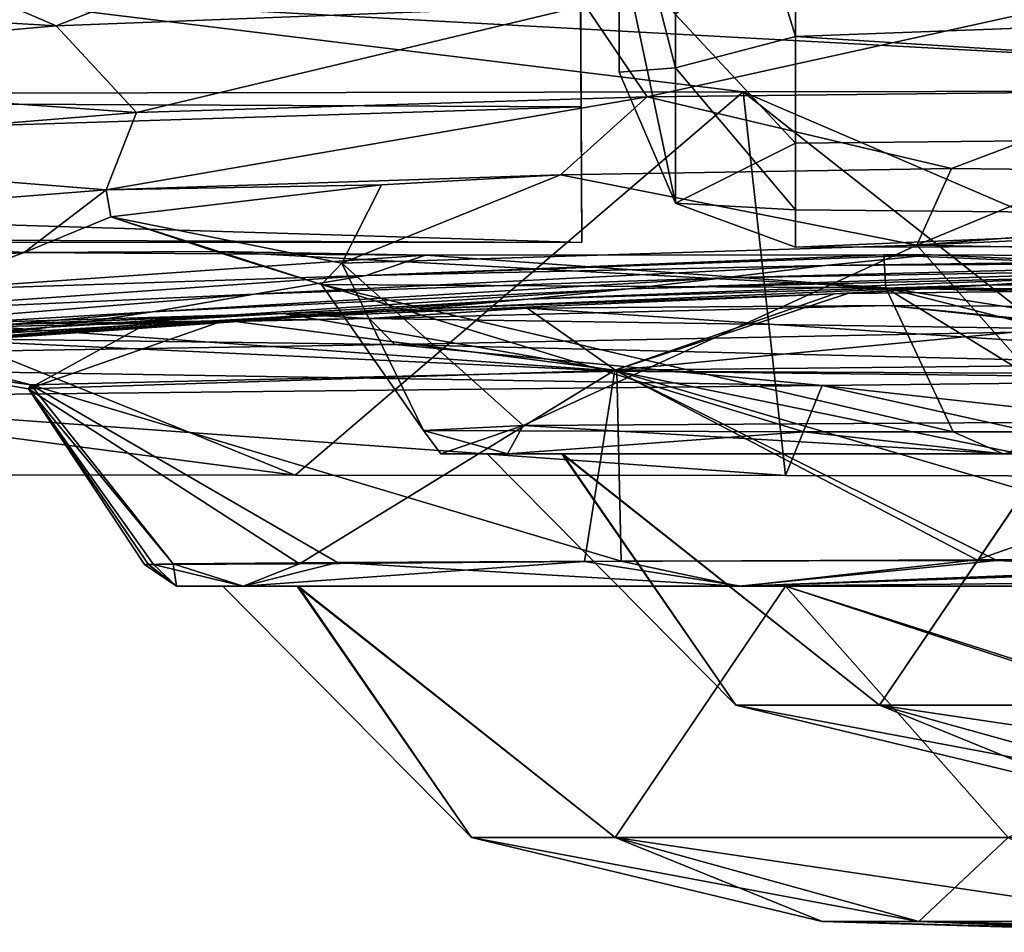
# Model space of a CAD drawing. Units: millimetres. Extents: x -181 to 181, y -3 to 47.
# Drawn here: x 133 to 144, y 0 to 10 of the extents above; entities that cross this region are included whole.
import ezdxf

# ---------------------------------------------------------------- set-up
doc = ezdxf.new("R2010")
doc.units = ezdxf.units.MM
doc.header["$LTSCALE"] = 52.148148
for name, color, linetype in [('10', 7, 'CONTINUOUS'), ('113', 7, 'CONTINUOUS'), ('116', 7, 'CONTINUOUS'), ('117', 7, 'CONTINUOUS'), ('22', 7, 'CONTINUOUS'), ('35', 7, 'CONTINUOUS'), ('37', 7, 'CONTINUOUS'), ('38', 7, 'CONTINUOUS'), ('4', 7, 'CONTINUOUS'), ('40', 7, 'CONTINUOUS'), ('42', 7, 'CONTINUOUS'), ('43', 7, 'CONTINUOUS'), ('45', 7, 'CONTINUOUS'), ('46', 7, 'CONTINUOUS'), ('48', 7, 'CONTINUOUS'), ('5', 7, 'CONTINUOUS')]:
    doc.layers.add(name, color=color, linetype=linetype)

msp = doc.modelspace()

# ---------------------------------------------------------------- linework, layer by layer
at = {"layer": '10', "linetype": 'Continuous'}
for points in [[(138.935, 34.691, 1.724), (138.957, 30.597, 14.369), (139.067, 9.44, 6.698), (138.935, 34.691, 1.724)], [(138.937, 34.333, -3.399), (138.935, 34.691, 1.724), (139.075, 7.9, -1.696), (138.937, 34.333, -3.399)], [(139.075, 7.9, -1.696), (138.935, 34.691, 1.724), (139.067, 9.44, 6.698), (139.075, 7.9, -1.696)], [(139.057, 11.345, -9.499), (138.937, 34.333, -3.399), (139.075, 7.9, -1.696), (139.057, 11.345, -9.499)], [(138.957, 30.597, 14.369), (139.036, 15.438, 12.773), (139.067, 9.44, 6.698), (138.957, 30.597, 14.369)]]:
    msp.add_3dface(points, dxfattribs=at)
at = {"layer": '113', "linetype": 'Continuous'}
for points in [[(139.5, 12.365, -7.586), (139.5, 9.834, -0.916), (139.5, 38.486, -5.748), (139.5, 12.365, -7.586)], [(139.5, 38.486, -5.748), (139.5, 9.834, -0.916), (139.5, 38.052, -4.065), (139.5, 38.486, -5.748)], [(139.5, 9.834, -0.916), (139.5, 38.16, -2.09), (139.5, 38.177, -2.21), (139.5, 9.834, -0.916)], [(139.5, 38.164, -2.33), (139.5, 9.834, -0.916), (139.5, 38.177, -2.21), (139.5, 38.164, -2.33)], [(139.5, 38.052, -4.065), (139.5, 9.834, -0.916), (139.5, 38.164, -2.33), (139.5, 38.052, -4.065)], [(139.5, 11.364, 6.056), (139.5, 38.16, -2.09), (139.5, 9.834, -0.916), (139.5, 11.364, 6.056)]]:
    msp.add_3dface(points, dxfattribs=at)
at = {"layer": '116', "linetype": 'Continuous'}
for points in [[(178.251, 9.397, 6.615), (178.147, 15.493, 12.803), (141.5, 11.676, 9.868), (178.251, 9.397, 6.615)], [(141.505, 13.53, -11.548), (177.539, 11.587, -9.771), (141.5, 10.238, -8.047), (141.505, 13.53, -11.548)], [(141.5, 9.028, 5.84), (178.251, 9.397, 6.615), (141.5, 11.676, 9.868), (141.5, 9.028, 5.84)], [(177.539, 11.587, -9.771), (178.022, 7.926, -1.91), (141.5, 10.238, -8.047), (177.539, 11.587, -9.771)], [(141.5, 10.238, -8.047), (178.022, 7.926, -1.91), (141.5, 8.27, -3.661), (141.5, 10.238, -8.047)], [(178.022, 7.926, -1.91), (178.251, 9.397, 6.615), (141.5, 7.846, 1.16), (178.022, 7.926, -1.91)], [(141.5, 7.846, 1.16), (178.251, 9.397, 6.615), (141.5, 9.028, 5.84), (141.5, 7.846, 1.16)], [(141.5, 8.27, -3.661), (178.022, 7.926, -1.91), (141.5, 7.846, 1.16), (141.5, 8.27, -3.661)]]:
    msp.add_3dface(points, dxfattribs=at)
at = {"layer": '117', "linetype": 'Continuous'}
for points in [[(139.5, 12.365, -7.586), (140.139, 14.688, -11.709), (140.139, 9.882, -6.39), (139.5, 12.365, -7.586)], [(141.505, 13.53, -11.548), (141.5, 10.238, -8.047), (140.139, 14.688, -11.709), (141.505, 13.53, -11.548)], [(140.139, 14.688, -11.709), (141.5, 10.238, -8.047), (140.139, 9.882, -6.39), (140.139, 14.688, -11.709)], [(139.5, 9.834, -0.916), (139.5, 12.365, -7.586), (140.139, 9.882, -6.39), (139.5, 9.834, -0.916)], [(141.5, 9.028, 5.84), (141.5, 11.676, 9.868), (140.139, 10.49, 7.454), (141.5, 9.028, 5.84)], [(139.5, 11.364, 6.056), (139.5, 9.834, -0.916), (140.139, 8.348, 0.613), (139.5, 11.364, 6.056)], [(139.5, 11.364, 6.056), (140.139, 8.348, 0.613), (140.139, 10.49, 7.454), (139.5, 11.364, 6.056)], [(140.139, 8.348, 0.613), (141.5, 9.028, 5.84), (140.139, 10.49, 7.454), (140.139, 8.348, 0.613)], [(141.5, 10.238, -8.047), (141.5, 8.27, -3.661), (140.139, 9.882, -6.39), (141.5, 10.238, -8.047)], [(139.5, 9.834, -0.916), (140.139, 9.882, -6.39), (140.139, 8.348, 0.613), (139.5, 9.834, -0.916)], [(140.139, 9.882, -6.39), (141.5, 8.27, -3.661), (140.139, 8.348, 0.613), (140.139, 9.882, -6.39)], [(141.5, 7.846, 1.16), (141.5, 9.028, 5.84), (140.139, 8.348, 0.613), (141.5, 7.846, 1.16)], [(141.5, 8.27, -3.661), (141.5, 7.846, 1.16), (140.139, 8.348, 0.613), (141.5, 8.27, -3.661)]]:
    msp.add_3dface(points, dxfattribs=at)
at = {"layer": '22', "linetype": 'Continuous'}
for points in [[(139.036, 15.438, 12.773), (95.648, 12.493, 10.68), (95.691, 9.642, 7.072), (139.036, 15.438, 12.773)], [(139.067, 9.44, 6.698), (139.036, 15.438, 12.773), (95.691, 9.642, 7.072), (139.067, 9.44, 6.698)], [(139.057, 11.345, -9.499), (95.697, 9.227, -6.273), (95.66, 11.728, -9.924), (139.057, 11.345, -9.499)], [(139.057, 11.345, -9.499), (139.075, 7.9, -1.696), (95.697, 9.227, -6.273), (139.057, 11.345, -9.499)], [(139.067, 9.44, 6.698), (95.691, 9.642, 7.072), (95.714, 8.066, 2.764), (139.067, 9.44, 6.698)], [(139.075, 7.9, -1.696), (139.067, 9.44, 6.698), (95.714, 8.066, 2.764), (139.075, 7.9, -1.696)], [(139.075, 7.9, -1.696), (95.717, 7.917, -1.84), (95.697, 9.227, -6.273), (139.075, 7.9, -1.696)], [(139.075, 7.9, -1.696), (95.714, 8.066, 2.764), (95.717, 7.917, -1.84), (139.075, 7.9, -1.696)]]:
    msp.add_3dface(points, dxfattribs=at)
at = {"layer": '35', "linetype": 'Continuous'}
for points in [[(151.811, 9.629, 393.663), (156.239, 10.734, 387.17), (131.828, 10.724, 410.588), (151.811, 9.629, 393.663)], [(125.132, 9.584, 414.962), (140.905, 9.611, 404.508), (131.828, 10.724, 410.588), (125.132, 9.584, 414.962)], [(140.905, 9.611, 404.508), (151.811, 9.629, 393.663), (131.828, 10.724, 410.588), (140.905, 9.611, 404.508)]]:
    msp.add_3dface(points, dxfattribs=at)
at = {"layer": '37', "linetype": 'Continuous'}
for points in [[(142.095, 7.32, 305.965), (149.467, 7.406, 304.382), (139.45, 6.45, 310.506), (142.095, 7.32, 305.965)], [(149.467, 7.406, 304.382), (150.024, 6.561, 307.166), (139.45, 6.45, 310.506), (149.467, 7.406, 304.382)], [(135.023, 7.02, 310.779), (141.943, 7.316, 306.028), (139.45, 6.45, 310.506), (135.023, 7.02, 310.779)], [(141.943, 7.316, 306.028), (142.095, 7.32, 305.965), (139.45, 6.45, 310.506), (141.943, 7.316, 306.028)], [(138.456, 7.155, 342.023), (135.69, 7.093, 339.774), (139.471, 6.441, 339.52), (138.456, 7.155, 342.023)], [(142.555, 7.186, 344.151), (138.456, 7.155, 342.023), (150.084, 6.386, 342.94), (142.555, 7.186, 344.151)], [(150.084, 6.386, 342.94), (138.456, 7.155, 342.023), (139.471, 6.441, 339.52), (150.084, 6.386, 342.94)], [(145.124, 7.169, 344.944), (142.555, 7.186, 344.151), (150.084, 6.386, 342.94), (145.124, 7.169, 344.944)], [(135.69, 7.093, 339.774), (132.254, 6.953, 335.472), (139.471, 6.441, 339.52), (135.69, 7.093, 339.774)], [(129.98, 6.715, 319.91), (134.124, 6.968, 311.807), (132.797, 6.238, 319.417), (129.98, 6.715, 319.91)], [(132.254, 6.953, 335.472), (130.662, 6.849, 332.137), (139.471, 6.441, 339.52), (132.254, 6.953, 335.472)], [(134.124, 6.968, 311.807), (135.023, 7.02, 310.779), (132.797, 6.238, 319.417), (134.124, 6.968, 311.807)], [(132.797, 6.238, 319.417), (135.023, 7.02, 310.779), (139.45, 6.45, 310.506), (132.797, 6.238, 319.417)], [(130.662, 6.849, 332.137), (129.555, 6.743, 327.782), (132.824, 6.283, 330.562), (130.662, 6.849, 332.137)], [(139.471, 6.441, 339.52), (130.662, 6.849, 332.137), (132.824, 6.283, 330.562), (139.471, 6.441, 339.52)], [(129.555, 6.743, 327.782), (129.98, 6.715, 319.91), (132.824, 6.283, 330.562), (129.555, 6.743, 327.782)], [(132.824, 6.283, 330.562), (129.98, 6.715, 319.91), (132.797, 6.238, 319.417), (132.824, 6.283, 330.562)], [(139.45, 6.45, 310.506), (150.024, 6.561, 307.166), (143.558, 4.297, 310.373), (139.45, 6.45, 310.506)], [(143.558, 4.297, 310.373), (150.024, 6.561, 307.166), (148.759, 4.31, 309.06), (143.558, 4.297, 310.373)], [(132.797, 6.238, 319.417), (139.45, 6.45, 310.506), (135.873, 4.252, 317.575), (132.797, 6.238, 319.417)], [(139.471, 6.441, 339.52), (132.824, 6.283, 330.562), (139.522, 4.281, 337.058), (139.471, 6.441, 339.52)], [(135.873, 4.252, 317.575), (139.45, 6.45, 310.506), (139.104, 4.279, 313.319), (135.873, 4.252, 317.575)], [(139.104, 4.279, 313.319), (139.45, 6.45, 310.506), (143.558, 4.297, 310.373), (139.104, 4.279, 313.319)], [(150.081, 6.318, 342.826), (150.084, 6.386, 342.94), (139.471, 6.441, 339.52), (150.081, 6.318, 342.826)], [(150, 4.279, 340.974), (150.081, 6.318, 342.826), (139.471, 6.441, 339.52), (150, 4.279, 340.974)], [(150, 4.279, 340.974), (139.471, 6.441, 339.52), (146.829, 4.287, 340.66), (150, 4.279, 340.974)], [(146.829, 4.287, 340.66), (139.471, 6.441, 339.52), (143.784, 4.29, 339.72), (146.829, 4.287, 340.66)], [(143.784, 4.29, 339.72), (139.471, 6.441, 339.52), (139.522, 4.281, 337.058), (143.784, 4.29, 339.72)], [(132.824, 6.283, 330.562), (132.797, 6.238, 319.417), (134.44, 4.251, 328.544), (132.824, 6.283, 330.562)], [(139.522, 4.281, 337.058), (132.824, 6.283, 330.562), (136.302, 4.268, 333.207), (139.522, 4.281, 337.058)], [(136.302, 4.268, 333.207), (132.824, 6.283, 330.562), (134.44, 4.251, 328.544), (136.302, 4.268, 333.207)], [(134.44, 4.251, 328.544), (132.797, 6.238, 319.417), (134.113, 4.246, 323.514), (134.44, 4.251, 328.544)], [(134.113, 4.246, 323.514), (132.797, 6.238, 319.417), (134.158, 4.246, 323.093), (134.113, 4.246, 323.514)], [(134.158, 4.246, 323.093), (132.797, 6.238, 319.417), (134.214, 4.246, 322.672), (134.158, 4.246, 323.093)], [(134.214, 4.246, 322.672), (132.797, 6.238, 319.417), (135.873, 4.252, 317.575), (134.214, 4.246, 322.672)]]:
    msp.add_3dface(points, dxfattribs=at)
at = {"layer": '38', "linetype": 'Continuous'}
for points in [[(134.44, 4.251, 328.544), (134.113, 4.246, 323.514), (134.475, 4, 325.009), (134.44, 4.251, 328.544)], [(134.113, 4.246, 323.514), (134.158, 4.246, 323.093), (134.475, 4, 325.009), (134.113, 4.246, 323.514)], [(134.158, 4.246, 323.093), (134.214, 4.246, 322.672), (134.475, 4, 325.009), (134.158, 4.246, 323.093)], [(134.214, 4.246, 322.672), (135.873, 4.252, 317.575), (135.231, 4, 320.212), (134.214, 4.246, 322.672)], [(134.475, 4, 325.009), (134.214, 4.246, 322.672), (135.231, 4, 320.212), (134.475, 4, 325.009)], [(136.302, 4.268, 333.207), (134.44, 4.251, 328.544), (135.234, 4, 329.795), (136.302, 4.268, 333.207)], [(135.234, 4, 329.795), (134.44, 4.251, 328.544), (134.475, 4, 325.009), (135.234, 4, 329.795)], [(135.873, 4.252, 317.575), (139.104, 4.279, 313.319), (135.231, 4, 320.212), (135.873, 4.252, 317.575)], [(135.231, 4, 320.212), (139.104, 4.279, 313.319), (140.882, 4, 312.434), (135.231, 4, 320.212)], [(140.856, 4, 337.547), (136.302, 4.268, 333.207), (135.234, 4, 329.795), (140.856, 4, 337.547)], [(139.522, 4.281, 337.058), (136.302, 4.268, 333.207), (140.856, 4, 337.547), (139.522, 4.281, 337.058)], [(139.104, 4.279, 313.319), (143.558, 4.297, 310.373), (140.882, 4, 312.434), (139.104, 4.279, 313.319)], [(143.784, 4.29, 339.72), (139.522, 4.281, 337.058), (140.856, 4, 337.547), (143.784, 4.29, 339.72)], [(150, 4, 340.526), (143.784, 4.29, 339.72), (140.856, 4, 337.547), (150, 4, 340.526)], [(149.379, 4.31, 309.024), (150, 4.31, 309.012), (140.882, 4, 312.434), (149.379, 4.31, 309.024)], [(140.882, 4, 312.434), (150, 4.31, 309.012), (150, 4.086, 309.194), (140.882, 4, 312.434)], [(143.558, 4.297, 310.373), (148.759, 4.31, 309.06), (140.882, 4, 312.434), (143.558, 4.297, 310.373)], [(148.759, 4.31, 309.06), (149.379, 4.31, 309.024), (140.882, 4, 312.434), (148.759, 4.31, 309.06)], [(146.829, 4.287, 340.66), (143.784, 4.29, 339.72), (150, 4, 340.526), (146.829, 4.287, 340.66)], [(150, 4, 309.474), (140.882, 4, 312.434), (150, 4.086, 309.194), (150, 4, 309.474)]]:
    msp.add_3dface(points, dxfattribs=at)
at = {"layer": '4', "linetype": 'Continuous'}
for points in [[(130.516, 11.478, 95.569), (136.767, 11.794, 91.774), (133.112, 10.36, 107.449), (130.516, 11.478, 95.569)], [(136.767, 11.794, 91.774), (139.113, 10.591, 103.755), (133.112, 10.36, 107.449), (136.767, 11.794, 91.774)], [(130.516, 11.478, 95.569), (133.112, 10.36, 107.449), (124.534, 10.876, 100.162), (130.516, 11.478, 95.569)], [(133.112, 10.36, 107.449), (127.336, 9.848, 112.045), (124.534, 10.876, 100.162), (133.112, 10.36, 107.449)], [(139.817, 9.553, 116.792), (139.113, 10.591, 103.755), (145.002, 10.702, 99.459), (139.817, 9.553, 116.792)], [(145.597, 9.616, 112.531), (139.817, 9.553, 116.792), (145.002, 10.702, 99.459), (145.597, 9.616, 112.531)], [(133.112, 10.36, 107.449), (139.113, 10.591, 103.755), (134.024, 9.376, 120.33), (133.112, 10.36, 107.449)], [(139.113, 10.591, 103.755), (139.817, 9.553, 116.792), (134.024, 9.376, 120.33), (139.113, 10.591, 103.755)], [(133.112, 10.36, 107.449), (134.024, 9.376, 120.33), (127.336, 9.848, 112.045), (133.112, 10.36, 107.449)], [(134.024, 9.376, 120.33), (128.415, 8.917, 124.952), (127.336, 9.848, 112.045), (134.024, 9.376, 120.33)], [(143.269, 8.74, 128), (139.817, 9.553, 116.792), (145.597, 9.616, 112.531), (143.269, 8.74, 128)], [(144.931, 8.72, 127.164), (143.269, 8.74, 128), (145.597, 9.616, 112.531), (144.931, 8.72, 127.164)], [(139.817, 9.553, 116.792), (138.834, 8.667, 131.395), (133.68, 8.499, 134.683), (139.817, 9.553, 116.792)], [(134.024, 9.376, 120.33), (139.817, 9.553, 116.792), (133.68, 8.499, 134.683), (134.024, 9.376, 120.33)], [(138.834, 8.667, 131.395), (139.817, 9.553, 116.792), (143.269, 8.74, 128), (138.834, 8.667, 131.395)], [(134.024, 9.376, 120.33), (133.68, 8.499, 134.683), (128.415, 8.917, 124.952), (134.024, 9.376, 120.33)], [(133.68, 8.499, 134.683), (128.172, 8.066, 139.186), (128.415, 8.917, 124.952), (133.68, 8.499, 134.683)], [(138.834, 8.667, 131.395), (136.804, 8.556, 133.856), (133.68, 8.499, 134.683), (138.834, 8.667, 131.395)], [(133.68, 8.499, 134.683), (132.747, 7.788, 150.853), (128.172, 8.066, 139.186), (133.68, 8.499, 134.683)], [(133.68, 8.499, 134.683), (133.73, 8.192, 140.986), (132.747, 7.788, 150.853), (133.68, 8.499, 134.683)], [(136.804, 8.556, 133.856), (133.73, 8.192, 140.986), (133.68, 8.499, 134.683), (136.804, 8.556, 133.856)], [(133.73, 8.192, 140.986), (134.918, 7.798, 152.514), (132.747, 7.788, 150.853), (133.73, 8.192, 140.986)], [(132.747, 7.788, 150.853), (127.366, 7.35, 154.992), (128.172, 8.066, 139.186), (132.747, 7.788, 150.853)], [(132.747, 7.788, 150.853), (131.593, 7.358, 168.966), (127.366, 7.35, 154.992), (132.747, 7.788, 150.853)], [(132.747, 7.788, 150.853), (137.301, 7.755, 156.628), (131.593, 7.358, 168.966), (132.747, 7.788, 150.853)], [(137.301, 7.755, 156.628), (136.63, 7.526, 176.196), (131.593, 7.358, 168.966), (137.301, 7.755, 156.628)], [(134.918, 7.798, 152.514), (137.301, 7.755, 156.628), (132.747, 7.788, 150.853), (134.918, 7.798, 152.514)], [(143.04, 7.76, 161.719), (141.836, 7.638, 182.686), (136.63, 7.526, 176.196), (143.04, 7.76, 161.719)], [(142.503, 7.76, 161.391), (143.04, 7.76, 161.719), (136.63, 7.526, 176.196), (142.503, 7.76, 161.391)], [(137.301, 7.755, 156.628), (142.503, 7.76, 161.391), (136.63, 7.526, 176.196), (137.301, 7.755, 156.628)], [(141.836, 7.638, 182.686), (143.04, 7.76, 161.719), (148.678, 7.729, 163.923), (141.836, 7.638, 182.686)], [(147.367, 7.674, 187.372), (141.836, 7.638, 182.686), (148.678, 7.729, 163.923), (147.367, 7.674, 187.372)], [(141.836, 7.638, 182.686), (140.689, 7.5, 207.27), (135.358, 7.313, 199.678), (141.836, 7.638, 182.686)], [(136.63, 7.526, 176.196), (141.836, 7.638, 182.686), (135.358, 7.313, 199.678), (136.63, 7.526, 176.196)], [(140.689, 7.5, 207.27), (141.836, 7.638, 182.686), (147.367, 7.674, 187.372), (140.689, 7.5, 207.27)], [(146.199, 7.593, 216.452), (140.689, 7.5, 207.27), (147.367, 7.674, 187.372), (146.199, 7.593, 216.452)], [(136.63, 7.526, 176.196), (135.358, 7.313, 199.678), (130.35, 7.088, 189.075), (136.63, 7.526, 176.196)], [(131.593, 7.358, 168.966), (136.63, 7.526, 176.196), (130.35, 7.088, 189.075), (131.593, 7.358, 168.966)], [(140.689, 7.5, 207.27), (139.606, 7.374, 236.112), (134.203, 7.113, 227.205), (140.689, 7.5, 207.27)], [(135.358, 7.313, 199.678), (140.689, 7.5, 207.27), (134.203, 7.113, 227.205), (135.358, 7.313, 199.678)], [(138.462, 7.258, 265.557), (139.606, 7.374, 236.112), (145.01, 7.509, 250.453), (138.462, 7.258, 265.557)], [(143.734, 7.419, 280.979), (138.462, 7.258, 265.557), (145.01, 7.509, 250.453), (143.734, 7.419, 280.979)], [(139.606, 7.374, 236.112), (140.689, 7.5, 207.27), (146.199, 7.593, 216.452), (139.606, 7.374, 236.112)], [(145.01, 7.509, 250.453), (139.606, 7.374, 236.112), (146.199, 7.593, 216.452), (145.01, 7.509, 250.453)], [(150.697, 7.478, 279.558), (143.734, 7.419, 280.979), (145.01, 7.509, 250.453), (150.697, 7.478, 279.558)], [(139.606, 7.374, 236.112), (138.462, 7.258, 265.557), (133.034, 6.938, 257.322), (139.606, 7.374, 236.112)], [(134.203, 7.113, 227.205), (139.606, 7.374, 236.112), (133.034, 6.938, 257.322), (134.203, 7.113, 227.205)], [(137.187, 7.144, 290.245), (138.462, 7.258, 265.557), (143.734, 7.419, 280.979), (137.187, 7.144, 290.245)], [(141.943, 7.316, 306.028), (137.187, 7.144, 290.245), (143.734, 7.419, 280.979), (141.943, 7.316, 306.028)], [(141.943, 7.316, 306.028), (143.734, 7.419, 280.979), (142.095, 7.32, 305.965), (141.943, 7.316, 306.028)], [(143.734, 7.419, 280.979), (149.467, 7.406, 304.382), (142.095, 7.32, 305.965), (143.734, 7.419, 280.979)], [(150.697, 7.478, 279.558), (149.467, 7.406, 304.382), (143.734, 7.419, 280.979), (150.697, 7.478, 279.558)], [(135.358, 7.313, 199.678), (134.203, 7.113, 227.205), (129.188, 6.819, 211.99), (135.358, 7.313, 199.678)], [(130.35, 7.088, 189.075), (135.358, 7.313, 199.678), (129.188, 6.819, 211.99), (130.35, 7.088, 189.075)], [(135.023, 7.02, 310.779), (137.187, 7.144, 290.245), (141.943, 7.316, 306.028), (135.023, 7.02, 310.779)], [(138.462, 7.258, 265.557), (137.187, 7.144, 290.245), (131.797, 6.781, 283.173), (138.462, 7.258, 265.557)], [(133.034, 6.938, 257.322), (138.462, 7.258, 265.557), (131.797, 6.781, 283.173), (133.034, 6.938, 257.322)], [(138.456, 7.155, 342.023), (136.661, 7.036, 358.551), (135.69, 7.093, 339.774), (138.456, 7.155, 342.023)], [(142.555, 7.186, 344.151), (145.343, 6.907, 361.538), (136.661, 7.036, 358.551), (142.555, 7.186, 344.151)], [(142.555, 7.186, 344.151), (136.661, 7.036, 358.551), (138.456, 7.155, 342.023), (142.555, 7.186, 344.151)], [(145.124, 7.169, 344.944), (145.343, 6.907, 361.538), (142.555, 7.186, 344.151), (145.124, 7.169, 344.944)], [(135.69, 7.093, 339.774), (130.455, 6.94, 353.9), (126.172, 6.723, 347.396), (135.69, 7.093, 339.774)], [(132.254, 6.953, 335.472), (135.69, 7.093, 339.774), (126.172, 6.723, 347.396), (132.254, 6.953, 335.472)], [(134.203, 7.113, 227.205), (133.034, 6.938, 257.322), (128.123, 6.578, 238.35), (134.203, 7.113, 227.205)], [(129.188, 6.819, 211.99), (134.203, 7.113, 227.205), (128.123, 6.578, 238.35), (129.188, 6.819, 211.99)], [(137.187, 7.144, 290.245), (135.023, 7.02, 310.779), (129.9, 6.635, 305.144), (137.187, 7.144, 290.245)], [(131.797, 6.781, 283.173), (137.187, 7.144, 290.245), (129.9, 6.635, 305.144), (131.797, 6.781, 283.173)], [(135.69, 7.093, 339.774), (136.661, 7.036, 358.551), (130.455, 6.94, 353.9), (135.69, 7.093, 339.774)], [(133.034, 6.938, 257.322), (131.797, 6.781, 283.173), (127.052, 6.369, 264.49), (133.034, 6.938, 257.322)], [(128.123, 6.578, 238.35), (133.034, 6.938, 257.322), (127.052, 6.369, 264.49), (128.123, 6.578, 238.35)], [(136.661, 7.036, 358.551), (136.952, 6.743, 376.369), (128.297, 6.854, 372.776), (136.661, 7.036, 358.551)], [(136.661, 7.036, 358.551), (128.297, 6.854, 372.776), (130.455, 6.94, 353.9), (136.661, 7.036, 358.551)], [(135.023, 7.02, 310.779), (134.124, 6.968, 311.807), (129.9, 6.635, 305.144), (135.023, 7.02, 310.779)], [(134.124, 6.968, 311.807), (129.98, 6.715, 319.91), (129.9, 6.635, 305.144), (134.124, 6.968, 311.807)], [(145.343, 6.907, 361.538), (136.952, 6.743, 376.369), (136.661, 7.036, 358.551), (145.343, 6.907, 361.538)], [(136.952, 6.743, 376.369), (124.988, 6.549, 389.544), (128.297, 6.854, 372.776), (136.952, 6.743, 376.369)], [(145.343, 6.907, 361.538), (151.487, 6.385, 373.386), (136.952, 6.743, 376.369), (145.343, 6.907, 361.538)], [(136.952, 6.743, 376.369), (141.803, 6.275, 387.614), (124.988, 6.549, 389.544), (136.952, 6.743, 376.369)], [(151.487, 6.385, 373.386), (141.803, 6.275, 387.614), (136.952, 6.743, 376.369), (151.487, 6.385, 373.386)], [(141.803, 6.275, 387.614), (129.113, 6.139, 399.58), (124.988, 6.549, 389.544), (141.803, 6.275, 387.614)], [(141.803, 6.275, 387.614), (151.487, 6.385, 373.386), (151.061, 5.246, 394.899), (141.803, 6.275, 387.614)], [(129.113, 6.139, 399.58), (141.803, 6.275, 387.614), (141.385, 5.253, 404.406), (129.113, 6.139, 399.58)], [(141.385, 5.253, 404.406), (141.803, 6.275, 387.614), (146.445, 5.249, 399.814), (141.385, 5.253, 404.406)], [(146.445, 5.249, 399.814), (141.803, 6.275, 387.614), (151.061, 5.246, 394.899), (146.445, 5.249, 399.814)], [(129.73, 5.261, 412.644), (129.113, 6.139, 399.58), (135.821, 5.257, 408.69), (129.73, 5.261, 412.644)], [(135.821, 5.257, 408.69), (129.113, 6.139, 399.58), (141.385, 5.253, 404.406), (135.821, 5.257, 408.69)]]:
    msp.add_3dface(points, dxfattribs=at)
at = {"layer": '40', "linetype": 'Continuous'}
for points in [[(135.234, 4, 329.795), (134.475, 4, 325.009), (135.002, 4, 324.975), (135.234, 4, 329.795)], [(134.475, 4, 325.009), (135.231, 4, 320.212), (135.002, 4, 324.975), (134.475, 4, 325.009)], [(135.847, 4, 329.973), (135.234, 4, 329.795), (135.002, 4, 324.975), (135.847, 4, 329.973)], [(135.002, 4, 324.975), (135.231, 4, 320.212), (135.856, 4, 320.002), (135.002, 4, 324.975)], [(135.231, 4, 320.212), (140.882, 4, 312.434), (135.856, 4, 320.002), (135.231, 4, 320.212)], [(140.856, 4, 337.547), (135.234, 4, 329.795), (135.847, 4, 329.973), (140.856, 4, 337.547)], [(141.388, 4, 337.282), (140.856, 4, 337.547), (135.847, 4, 329.973), (141.388, 4, 337.282)], [(135.856, 4, 320.002), (140.882, 4, 312.434), (141.386, 4, 312.72), (135.856, 4, 320.002)], [(150, 4, 340.526), (140.856, 4, 337.547), (150, 4, 340), (150, 4, 340.526)], [(150, 4, 340), (140.856, 4, 337.547), (141.388, 4, 337.282), (150, 4, 340)], [(140.882, 4, 312.434), (150, 4, 309.474), (141.386, 4, 312.72), (140.882, 4, 312.434)], [(141.386, 4, 312.72), (150, 4, 309.474), (150, 4, 310), (141.386, 4, 312.72)]]:
    msp.add_3dface(points, dxfattribs=at)
at = {"layer": '42', "linetype": 'Continuous'}
for points in [[(138.834, 8.667, 131.395), (143.269, 8.74, 128), (142.877, 7.868, 130.909), (138.834, 8.667, 131.395)], [(143.269, 8.74, 128), (144.931, 8.72, 127.164), (142.877, 7.868, 130.909), (143.269, 8.74, 128)], [(144.931, 8.72, 127.164), (150.779, 8.494, 125.577), (142.877, 7.868, 130.909), (144.931, 8.72, 127.164)], [(136.804, 8.556, 133.856), (138.834, 8.667, 131.395), (136.352, 7.666, 139.5), (136.804, 8.556, 133.856)], [(136.352, 7.666, 139.5), (138.834, 8.667, 131.395), (142.877, 7.868, 130.909), (136.352, 7.666, 139.5)], [(133.73, 8.192, 140.986), (136.804, 8.556, 133.856), (136.352, 7.666, 139.5), (133.73, 8.192, 140.986)], [(150.779, 8.494, 125.577), (153.274, 8.336, 125.475), (142.877, 7.868, 130.909), (150.779, 8.494, 125.577)], [(153.274, 8.336, 125.475), (153.173, 7.684, 127.491), (142.877, 7.868, 130.909), (153.274, 8.336, 125.475)], [(134.918, 7.798, 152.514), (133.73, 8.192, 140.986), (136.122, 7.425, 150.377), (134.918, 7.798, 152.514)], [(136.122, 7.425, 150.377), (133.73, 8.192, 140.986), (136.352, 7.666, 139.5), (136.122, 7.425, 150.377)], [(136.352, 7.666, 139.5), (142.877, 7.868, 130.909), (138.411, 5.821, 138.449), (136.352, 7.666, 139.5)], [(138.411, 5.821, 138.449), (142.877, 7.868, 130.909), (144.663, 5.861, 131.337), (138.411, 5.821, 138.449)], [(142.877, 7.868, 130.909), (153.173, 7.684, 127.491), (144.663, 5.861, 131.337), (142.877, 7.868, 130.909)], [(137.301, 7.755, 156.628), (134.918, 7.798, 152.514), (142.525, 7.385, 159.317), (137.301, 7.755, 156.628)], [(142.525, 7.385, 159.317), (134.918, 7.798, 152.514), (136.122, 7.425, 150.377), (142.525, 7.385, 159.317)], [(142.503, 7.76, 161.391), (137.301, 7.755, 156.628), (142.525, 7.385, 159.317), (142.503, 7.76, 161.391)], [(143.04, 7.76, 161.719), (142.503, 7.76, 161.391), (153.077, 7.312, 162.773), (143.04, 7.76, 161.719)], [(153.077, 7.312, 162.773), (142.503, 7.76, 161.391), (142.525, 7.385, 159.317), (153.077, 7.312, 162.773)], [(148.678, 7.729, 163.923), (143.04, 7.76, 161.719), (153.077, 7.312, 162.773), (148.678, 7.729, 163.923)], [(136.122, 7.425, 150.377), (136.352, 7.666, 139.5), (137.278, 5.766, 147.786), (136.122, 7.425, 150.377)], [(137.278, 5.766, 147.786), (136.352, 7.666, 139.5), (138.411, 5.821, 138.449), (137.278, 5.766, 147.786)], [(142.525, 7.385, 159.317), (136.122, 7.425, 150.377), (143.289, 5.75, 157.664), (142.525, 7.385, 159.317)], [(143.289, 5.75, 157.664), (136.122, 7.425, 150.377), (141.594, 5.749, 156.161), (143.289, 5.75, 157.664)], [(141.594, 5.749, 156.161), (136.122, 7.425, 150.377), (137.278, 5.766, 147.786), (141.594, 5.749, 156.161)], [(153.072, 7.244, 162.624), (153.077, 7.312, 162.773), (142.525, 7.385, 159.317), (153.072, 7.244, 162.624)], [(153.065, 7.124, 162.394), (153.072, 7.244, 162.624), (142.525, 7.385, 159.317), (153.065, 7.124, 162.394)], [(153, 5.738, 160.951), (153.065, 7.124, 162.394), (142.525, 7.385, 159.317), (153, 5.738, 160.951)], [(153, 5.738, 160.951), (142.525, 7.385, 159.317), (148.964, 5.748, 160.438), (153, 5.738, 160.951)], [(148.964, 5.748, 160.438), (142.525, 7.385, 159.317), (145.191, 5.75, 158.918), (148.964, 5.748, 160.438)], [(145.191, 5.75, 158.918), (142.525, 7.385, 159.317), (143.289, 5.75, 157.664), (145.191, 5.75, 158.918)]]:
    msp.add_3dface(points, dxfattribs=at)
at = {"layer": '43', "linetype": 'Continuous'}
for points in [[(137.278, 5.766, 147.786), (138.411, 5.821, 138.449), (137.475, 5.5, 145.009), (137.278, 5.766, 147.786)], [(137.475, 5.5, 145.009), (138.411, 5.821, 138.449), (138.231, 5.5, 140.212), (137.475, 5.5, 145.009)], [(138.231, 5.5, 140.212), (138.411, 5.821, 138.449), (143.882, 5.5, 132.434), (138.231, 5.5, 140.212)], [(138.411, 5.821, 138.449), (144.663, 5.861, 131.337), (143.882, 5.5, 132.434), (138.411, 5.821, 138.449)], [(141.594, 5.749, 156.161), (137.278, 5.766, 147.786), (138.234, 5.5, 149.795), (141.594, 5.749, 156.161)], [(138.234, 5.5, 149.795), (137.278, 5.766, 147.786), (137.475, 5.5, 145.009), (138.234, 5.5, 149.795)], [(143.856, 5.5, 157.547), (141.594, 5.749, 156.161), (138.234, 5.5, 149.795), (143.856, 5.5, 157.547)], [(143.289, 5.75, 157.664), (141.594, 5.749, 156.161), (143.856, 5.5, 157.547), (143.289, 5.75, 157.664)], [(145.191, 5.75, 158.918), (143.289, 5.75, 157.664), (143.856, 5.5, 157.547), (145.191, 5.75, 158.918)], [(153, 5.5, 160.526), (145.191, 5.75, 158.918), (143.856, 5.5, 157.547), (153, 5.5, 160.526)]]:
    msp.add_3dface(points, dxfattribs=at)
at = {"layer": '45', "linetype": 'Continuous'}
for points in [[(138.234, 5.5, 149.795), (137.475, 5.5, 145.009), (138.002, 5.5, 144.975), (138.234, 5.5, 149.795)], [(137.475, 5.5, 145.009), (138.231, 5.5, 140.212), (138.002, 5.5, 144.975), (137.475, 5.5, 145.009)], [(138.847, 5.5, 149.973), (138.234, 5.5, 149.795), (138.002, 5.5, 144.975), (138.847, 5.5, 149.973)], [(138.002, 5.5, 144.975), (138.231, 5.5, 140.212), (138.856, 5.5, 140.002), (138.002, 5.5, 144.975)], [(138.231, 5.5, 140.212), (143.882, 5.5, 132.434), (138.856, 5.5, 140.002), (138.231, 5.5, 140.212)], [(143.856, 5.5, 157.547), (138.234, 5.5, 149.795), (138.847, 5.5, 149.973), (143.856, 5.5, 157.547)], [(144.388, 5.5, 157.282), (143.856, 5.5, 157.547), (138.847, 5.5, 149.973), (144.388, 5.5, 157.282)], [(138.856, 5.5, 140.002), (143.882, 5.5, 132.434), (144.386, 5.5, 132.72), (138.856, 5.5, 140.002)], [(153, 5.5, 160.526), (143.856, 5.5, 157.547), (153, 5.5, 160), (153, 5.5, 160.526)], [(153, 5.5, 160), (143.856, 5.5, 157.547), (144.388, 5.5, 157.282), (153, 5.5, 160)]]:
    msp.add_3dface(points, dxfattribs=at)
at = {"layer": '46', "linetype": 'Continuous'}
for points in [[(135.847, 4, 329.973), (135.002, 4, 324.975), (137.823, 1.147, 325), (135.847, 4, 329.973)], [(135.002, 4, 324.975), (135.856, 4, 320.002), (137.823, 1.147, 325), (135.002, 4, 324.975)], [(141.388, 4, 337.282), (135.847, 4, 329.973), (139.454, 1.147, 331.089), (141.388, 4, 337.282)], [(139.454, 1.147, 331.089), (135.847, 4, 329.973), (137.823, 1.147, 325), (139.454, 1.147, 331.089)], [(135.856, 4, 320.002), (141.386, 4, 312.72), (139.454, 1.147, 318.911), (135.856, 4, 320.002)], [(137.823, 1.147, 325), (135.856, 4, 320.002), (139.454, 1.147, 318.911), (137.823, 1.147, 325)], [(143.911, 1.147, 335.546), (141.388, 4, 337.282), (139.454, 1.147, 331.089), (143.911, 1.147, 335.546)], [(139.454, 1.147, 318.911), (141.386, 4, 312.72), (143.911, 1.147, 314.454), (139.454, 1.147, 318.911)], [(141.386, 4, 312.72), (150, 4, 310), (143.911, 1.147, 314.454), (141.386, 4, 312.72)], [(150, 4, 340), (141.388, 4, 337.282), (150, 1.242, 337.363), (150, 4, 340)], [(150, 1.242, 337.363), (141.388, 4, 337.282), (150, 1.162, 337.207), (150, 1.242, 337.363)], [(150, 1.162, 337.207), (141.388, 4, 337.282), (143.911, 1.147, 335.546), (150, 1.162, 337.207)], [(139.454, 1.147, 331.089), (137.823, 1.147, 325), (142.901, 0.19, 329.098), (139.454, 1.147, 331.089)], [(137.823, 1.147, 325), (139.454, 1.147, 318.911), (141.803, 0.19, 325), (137.823, 1.147, 325)], [(142.901, 0.19, 329.098), (137.823, 1.147, 325), (141.803, 0.19, 325), (142.901, 0.19, 329.098)], [(143.911, 1.147, 335.546), (139.454, 1.147, 331.089), (145.902, 0.19, 332.099), (143.911, 1.147, 335.546)], [(145.902, 0.19, 332.099), (139.454, 1.147, 331.089), (142.901, 0.19, 329.098), (145.902, 0.19, 332.099)], [(139.454, 1.147, 318.911), (143.911, 1.147, 314.454), (142.901, 0.19, 320.902), (139.454, 1.147, 318.911)], [(141.803, 0.19, 325), (139.454, 1.147, 318.911), (142.901, 0.19, 320.902), (141.803, 0.19, 325)], [(142.901, 0.19, 320.902), (143.911, 1.147, 314.454), (145.902, 0.19, 317.901), (142.901, 0.19, 320.902)], [(142.901, 0.19, 329.098), (141.803, 0.19, 325), (146.434, 0.069, 327.059), (142.901, 0.19, 329.098)], [(141.803, 0.19, 325), (142.901, 0.19, 320.902), (145.882, 0.069, 325), (141.803, 0.19, 325)], [(146.434, 0.069, 327.059), (141.803, 0.19, 325), (145.882, 0.069, 325), (146.434, 0.069, 327.059)], [(145.902, 0.19, 332.099), (142.901, 0.19, 329.098), (147.941, 0.069, 328.566), (145.902, 0.19, 332.099)], [(147.941, 0.069, 328.566), (142.901, 0.19, 329.098), (146.434, 0.069, 327.059), (147.941, 0.069, 328.566)], [(142.901, 0.19, 320.902), (145.902, 0.19, 317.901), (146.434, 0.069, 322.941), (142.901, 0.19, 320.902)], [(145.882, 0.069, 325), (142.901, 0.19, 320.902), (146.434, 0.069, 322.941), (145.882, 0.069, 325)]]:
    msp.add_3dface(points, dxfattribs=at)
at = {"layer": '48', "linetype": 'Continuous'}
for points in [[(138.847, 5.5, 149.973), (138.002, 5.5, 144.975), (140.823, 2.647, 145), (138.847, 5.5, 149.973)], [(138.002, 5.5, 144.975), (138.856, 5.5, 140.002), (140.823, 2.647, 145), (138.002, 5.5, 144.975)], [(144.388, 5.5, 157.282), (138.847, 5.5, 149.973), (142.454, 2.647, 151.089), (144.388, 5.5, 157.282)], [(142.454, 2.647, 151.089), (138.847, 5.5, 149.973), (140.823, 2.647, 145), (142.454, 2.647, 151.089)], [(138.856, 5.5, 140.002), (144.386, 5.5, 132.72), (142.454, 2.647, 138.911), (138.856, 5.5, 140.002)], [(140.823, 2.647, 145), (138.856, 5.5, 140.002), (142.454, 2.647, 138.911), (140.823, 2.647, 145)], [(146.911, 2.647, 155.546), (144.388, 5.5, 157.282), (142.454, 2.647, 151.089), (146.911, 2.647, 155.546)], [(142.454, 2.647, 138.911), (144.386, 5.5, 132.72), (146.911, 2.647, 134.454), (142.454, 2.647, 138.911)], [(142.454, 2.647, 151.089), (140.823, 2.647, 145), (145.901, 1.69, 149.098), (142.454, 2.647, 151.089)], [(140.823, 2.647, 145), (142.454, 2.647, 138.911), (144.803, 1.69, 145), (140.823, 2.647, 145)], [(145.901, 1.69, 149.098), (140.823, 2.647, 145), (144.803, 1.69, 145), (145.901, 1.69, 149.098)], [(146.911, 2.647, 155.546), (142.454, 2.647, 151.089), (148.902, 1.69, 152.099), (146.911, 2.647, 155.546)], [(148.902, 1.69, 152.099), (142.454, 2.647, 151.089), (145.901, 1.69, 149.098), (148.902, 1.69, 152.099)], [(142.454, 2.647, 138.911), (146.911, 2.647, 134.454), (145.901, 1.69, 140.902), (142.454, 2.647, 138.911)], [(144.803, 1.69, 145), (142.454, 2.647, 138.911), (145.901, 1.69, 140.902), (144.803, 1.69, 145)]]:
    msp.add_3dface(points, dxfattribs=at)
at = {"layer": '5', "linetype": 'Continuous'}
for points in [[(125.132, 9.584, 414.962), (135.821, 5.257, 408.69), (140.905, 9.611, 404.508), (125.132, 9.584, 414.962)], [(135.821, 5.257, 408.69), (141.385, 5.253, 404.406), (140.905, 9.611, 404.508), (135.821, 5.257, 408.69)], [(140.905, 9.611, 404.508), (151.061, 5.246, 394.899), (151.811, 9.629, 393.663), (140.905, 9.611, 404.508)], [(141.385, 5.253, 404.406), (146.445, 5.249, 399.814), (140.905, 9.611, 404.508), (141.385, 5.253, 404.406)], [(146.445, 5.249, 399.814), (151.061, 5.246, 394.899), (140.905, 9.611, 404.508), (146.445, 5.249, 399.814)], [(129.73, 5.261, 412.644), (135.821, 5.257, 408.69), (125.132, 9.584, 414.962), (129.73, 5.261, 412.644)]]:
    msp.add_3dface(points, dxfattribs=at)

doc.saveas('drawing.dxf')
